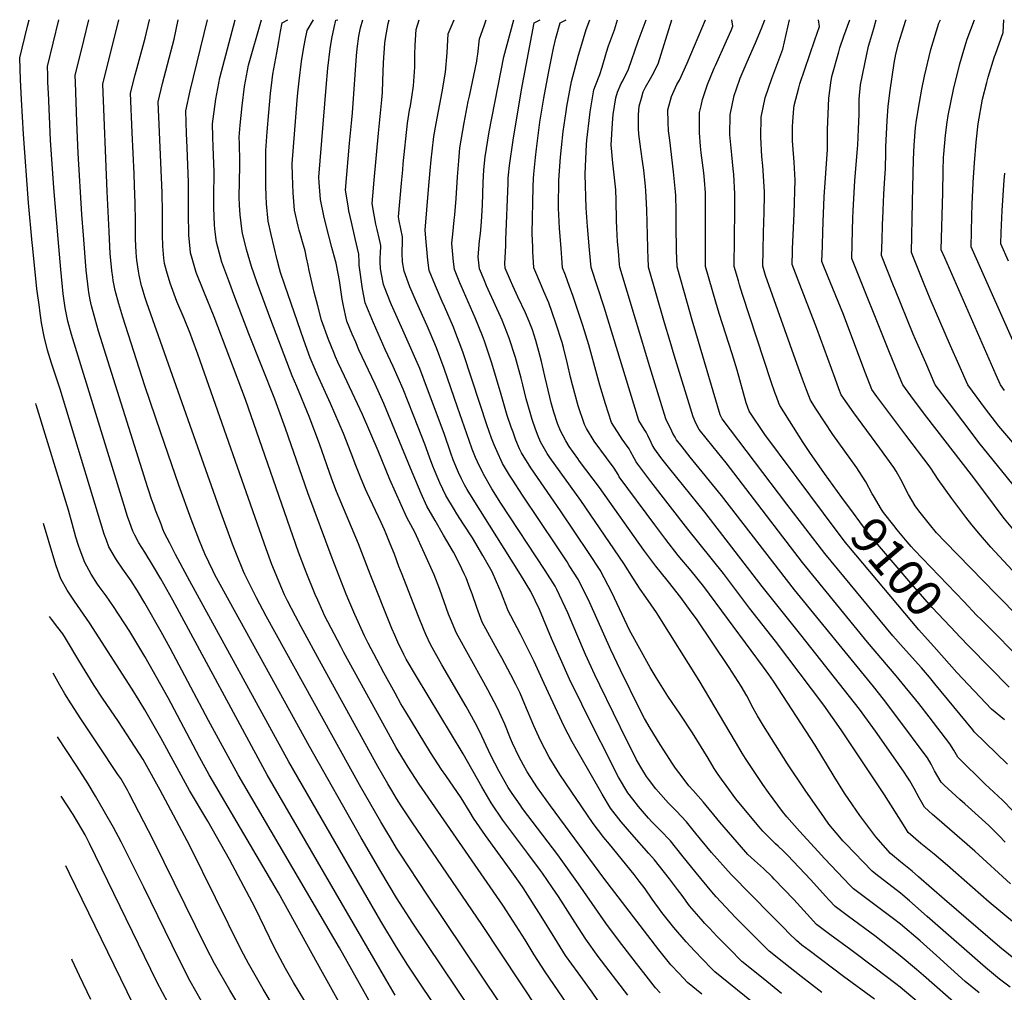
# Model space of a CAD drawing. Units: inches. Extents: x 2620122 to 2625487, y 1506988 to 1512739.
# Drawn here: x 2620300 to 2621083, y 1509227 to 1510000 of the extents above; entities that cross this region are included whole.
import ezdxf
from ezdxf.enums import TextEntityAlignment as Align

# ---------------------------------------------------------------- set-up
doc = ezdxf.new("R2010")
doc.units = ezdxf.units.IN
doc.header["$MEASUREMENT"] = 0
doc.layers.add('tile_2643_36_contour_10ft', color=13, linetype='Continuous')
doc.styles.add('Arial', font='arial.ttf')

msp = doc.modelspace()

# ---------------------------------------------------------------- linework, layer by layer
at = {"layer": 'tile_2643_36_contour_10ft'}
for points, elevation in [([(2620310.39, 1509822.79), (2620307.46, 1509854.55), (2620303.52, 1509908.97), (2620301.93, 1509936.47), (2620301.18, 1509952.27), (2620300.49, 1509969.74), (2620302.34, 1509977.28), (2620306.64, 1509994.74), (2620307.95, 1510000)], 8840), ([(2620331.01, 1509825.78), (2620327.49, 1509866.48), (2620325.01, 1509904.36), (2620323.28, 1509941.83), (2620323.14, 1509945.27), (2620322.94, 1509950.91), (2620322.76, 1509955.89), (2620322.51, 1509962.73), (2620331.67, 1510000)], 8850), ([(2620351.22, 1509828.7), (2620349.91, 1509845.23), (2620347.07, 1509893.88), (2620345.94, 1509918.91), (2620344.75, 1509950.03), (2620344.53, 1509955.71), (2620351.36, 1509983.55), (2620355.41, 1510000)], 8860), ([(2620371.59, 1509831.65), (2620370.08, 1509863.51), (2620366.55, 1509948.69), (2620379.15, 1510000)], 8870), ([(2620392.4, 1509834.58), (2620392.42, 1509839.91), (2620392.37, 1509854.15), (2620391.8, 1509868.19), (2620391.41, 1509877.5), (2620389.95, 1509910.25), (2620388.57, 1509941.68), (2620392.33, 1509956.22), (2620400.12, 1509985.21), (2620403.63, 1509999.82), (2620403.45, 1510000)], 8880), ([(2620413.84, 1509833.55), (2620413.84, 1509833.97), (2620413.94, 1509847.15), (2620413.77, 1509862.32), (2620410.6, 1509934.66), (2620414.08, 1509949.28), (2620423.32, 1509984.48), (2620426.51, 1510000)], 8890), ([(2620434.88, 1509832.54), (2620434.7, 1509842.51), (2620434.53, 1509870.72), (2620433.5, 1509898.58), (2620433.16, 1509909.63), (2620432.62, 1509927.65), (2620435.84, 1509943.41), (2620449.71, 1510000)], 8900), ([(2620455.89, 1509831.53), (2620455.33, 1509836.8), (2620454.76, 1509850.71), (2620454.74, 1509862.76), (2620454.8, 1509864.86), (2620454.96, 1509873.22), (2620455.07, 1509879.12), (2620454.35, 1509899.02), (2620454.09, 1509907), (2620453.8, 1509917.32), (2620454.22, 1509921.33), (2620456.23, 1509936.83), (2620459.5, 1509953.82), (2620471.63, 1510000)], 8910), ([(2620477.45, 1509830.49), (2620477.18, 1509831.59), (2620475.59, 1509845.08), (2620475.17, 1509852.52), (2620475, 1509858.99), (2620475.46, 1509883.87), (2620475.54, 1509887.48), (2620475.07, 1509901.44), (2620474.91, 1509906.75), (2620475.78, 1509916.19), (2620477.33, 1509931.49), (2620479.13, 1509946.9), (2620482.3, 1509963.84), (2620492.66, 1510000)], 8920), ([(2620500.28, 1509829.39), (2620497.8, 1509840.02), (2620496.53, 1509853.64), (2620496.32, 1509859.96), (2620496.15, 1509867.63), (2620496.02, 1509896.17), (2620497.22, 1509911), (2620498.46, 1509926.16), (2620499.87, 1509941.4), (2620501.13, 1509952.1), (2620501.75, 1509956.84), (2620504.71, 1509973.69), (2620506.32, 1509982.78), (2620507.77, 1509990.58), (2620509.15, 1509997.61), (2620513.65, 1510000)], 8930), ([(2620523.87, 1509828.26), (2620522.59, 1509832.71), (2620521.69, 1509835.87), (2620518.77, 1509848.6), (2620517.78, 1509862.34), (2620517.32, 1509876.29), (2620517.13, 1509885.59), (2620520.99, 1509936.07), (2620521.52, 1509941.88), (2620522.51, 1509951.35), (2620524.44, 1509966.82), (2620526.02, 1509976.48), (2620527.32, 1509983.63), (2620528.79, 1509991.33), (2620533.87, 1510000)], 8940), ([(2620546.49, 1509827.17), (2620542.94, 1509840.63), (2620542.07, 1509844.21), (2620539.46, 1509857.06), (2620538.4, 1509870.76), (2620538.24, 1509875.01), (2620544.05, 1509946.2), (2620545.35, 1509961.39), (2620547.14, 1509976.8), (2620548.61, 1509985), (2620550.39, 1509993.77), (2620551.69, 1509999.75), (2620553.2, 1510000)], 8950), ([(2620567.07, 1509826.18), (2620564.02, 1509839.16), (2620562.14, 1509848.15), (2620561.41, 1509852.06), (2620559.35, 1509864.43), (2620562.65, 1509901.77), (2620564.31, 1509920.44), (2620564.85, 1509926.11), (2620568.02, 1509971.36), (2620568.63, 1509976.77), (2620569.96, 1509986.83), (2620571.3, 1509993.48), (2620573.1, 1510000)], 8960), ([(2620586.29, 1509825.25), (2620584.49, 1509833.32), (2620583.57, 1509837.41), (2620581.86, 1509846.22), (2620580.46, 1509853.85), (2620580.99, 1509860.11), (2620582.11, 1509872.52), (2620585.56, 1509909.79), (2620588.35, 1509936.4), (2620588.65, 1509942.12), (2620589.13, 1509951.38), (2620589.45, 1509965.64), (2620590.69, 1509981.32), (2620591.18, 1509984.97), (2620593.33, 1509997.1), (2620594, 1510000)], 8970), ([(2620604.6, 1509824.37), (2620604.6, 1509827.34), (2620602.14, 1509840.3), (2620601.57, 1509843.27), (2620603.84, 1509870.16), (2620604.82, 1509880.64), (2620605.3, 1509885.42), (2620608.66, 1509917.71), (2620609.17, 1509921.13), (2620610.24, 1509928.14), (2620610.91, 1509931.68), (2620612, 1509938.48), (2620613.42, 1509947.33), (2620614.36, 1509962.38), (2620614.54, 1509975.03), (2620614.61, 1509977.12), (2620614.75, 1509979.68), (2620615.54, 1509992.14), (2620618.03, 1510000)], 8980), ([(2620623.51, 1509823.46), (2620622.68, 1509832.69), (2620625.34, 1509864.99), (2620626.68, 1509880.2), (2620627.55, 1509888.75), (2620628.33, 1509895.54), (2620629.7, 1509907.17), (2620631.38, 1509917.55), (2620636.17, 1509942.69), (2620638.83, 1509958.4), (2620640.07, 1509973.54), (2620640.88, 1509988.75), (2620645.62, 1510000)], 8990), ([(2620643.83, 1509822.48), (2620644.58, 1509829.59), (2620645.84, 1509840.59), (2620646.31, 1509844.97), (2620647.28, 1509858.06), (2620648.34, 1509875.1), (2620649.33, 1509887.98), (2620650.34, 1509898.11), (2620653.59, 1509918.18), (2620656.94, 1509934.93), (2620657.82, 1509939.28), (2620663.61, 1509967.07), (2620664.07, 1509969.4), (2620664.48, 1509972.57), (2620665.87, 1509984.78), (2620669.62, 1509995.15), (2620671.19, 1510000)], 9000), ([(2620665.7, 1509821.43), (2620665.95, 1509824.37), (2620666.53, 1509830.22), (2620667.34, 1509839.49), (2620668.11, 1509853.02), (2620668.8, 1509870.53), (2620669.35, 1509880.82), (2620670.31, 1509890.98), (2620673.66, 1509911.01), (2620685.18, 1509970.5), (2620693.02, 1510000)], 9010), ([(2620686.66, 1509820.42), (2620686.84, 1509825.13), (2620688.57, 1509870.04), (2620688.75, 1509873.9), (2620688.98, 1509876.76), (2620689.73, 1509884.04), (2620692.7, 1509904.16), (2620699.32, 1509944.14), (2620709.25, 1509997.63), (2620714.01, 1510000)], 9020), ([(2620708.12, 1509819.39), (2620707.6, 1509830.15), (2620708.44, 1509867.31), (2620708.75, 1509873.73), (2620709.03, 1509877.15), (2620710.36, 1509890.44), (2620711.19, 1509897.48), (2620713.82, 1509918.57), (2620716.89, 1509937.73), (2620720.69, 1509957.53), (2620724.71, 1509977.36), (2620726.39, 1509985.43), (2620729.84, 1509997.58), (2620734.71, 1510000)], 9030), ([(2620730.64, 1509818.3), (2620729.48, 1509834.48), (2620728.69, 1509850.26), (2620728.61, 1509853.56), (2620728.86, 1509870.07), (2620728.95, 1509872.59), (2620730.15, 1509890.71), (2620730.89, 1509898.41), (2620732.32, 1509911.04), (2620734.64, 1509926.97), (2620735.26, 1509931.1), (2620738.96, 1509950.86), (2620744.49, 1509971.78), (2620746.27, 1509977.82), (2620750.74, 1509992.19), (2620753.51, 1510000)], 9040), ([(2620753.29, 1509817.21), (2620751.65, 1509835.74), (2620750.61, 1509850.43), (2620749.77, 1509877.13), (2620749.99, 1509883.54), (2620750.88, 1509900.91), (2620751.17, 1509904.21), (2620753.54, 1509924.44), (2620753.88, 1509926.79), (2620756.75, 1509944.37), (2620758.05, 1509947.61), (2620761.57, 1509956.53), (2620763.29, 1509962.24), (2620766.86, 1509974.14), (2620768.49, 1509979.12), (2620773, 1509991.89), (2620775.6, 1510000)], 9050), ([(2620776.22, 1509816.11), (2620775.59, 1509823.72), (2620775.08, 1509834.46), (2620774.84, 1509840.36), (2620774.47, 1509856.55), (2620774.19, 1509864.93), (2620772.44, 1509881.38), (2620771.75, 1509885.92), (2620770.66, 1509897.83), (2620770.48, 1509900.21), (2620771.57, 1509917.86), (2620772.18, 1509924.65), (2620774.09, 1509938.04), (2620775.57, 1509942.45), (2620778.32, 1509949.19), (2620779.65, 1509951.48), (2620784.33, 1509960.62), (2620791.98, 1509983.06), (2620798.3, 1510000)], 9060), ([(2620799.6, 1509816.76), (2620799.54, 1509818.66), (2620798.71, 1509849.05), (2620798.12, 1509864.09), (2620797.78, 1509867.71), (2620796.46, 1509880.48), (2620795.4, 1509887.64), (2620793.99, 1509897.02), (2620792.55, 1509909.11), (2620792.23, 1509913.47), (2620792.17, 1509924.38), (2620792.81, 1509931.21), (2620794.46, 1509937.55), (2620795.99, 1509942.74), (2620797.77, 1509946.44), (2620801.63, 1509953.37), (2620802.94, 1509955.66), (2620807.92, 1509964.85), (2620818.7, 1510000)], 9070), ([(2620822.44, 1509820.31), (2620822.19, 1509832.76), (2620822.01, 1509848.03), (2620821.79, 1509860.4), (2620821.73, 1509863.27), (2620820.04, 1509879.13), (2620817.16, 1509904.34), (2620816.05, 1509911.79), (2620815.78, 1509918.57), (2620815.48, 1509928.25), (2620818.36, 1509938.87), (2620822.77, 1509948.43), (2620824.68, 1509952.06), (2620830.84, 1509965.56), (2620845.55, 1509999.96), (2620845.57, 1510000)], 9080), ([(2620845.44, 1509823.87), (2620845.51, 1509847.81), (2620845.34, 1509862.44), (2620844.6, 1509872.57), (2620844.06, 1509878.29), (2620843.09, 1509886.15), (2620841.94, 1509894.17), (2620841.43, 1509899.57), (2620840.61, 1509910.02), (2620840.68, 1509926.28), (2620841.92, 1509931.58), (2620843.1, 1509936.47), (2620847.15, 1509948.43), (2620852.35, 1509961.36), (2620853.29, 1509963.62), (2620862.06, 1509983.33), (2620865.85, 1509991.54), (2620867.21, 1509994.85), (2620866.3, 1510000)], 9090), ([(2620868.48, 1509827.45), (2620868.7, 1509847.58), (2620868.73, 1509861.63), (2620867.83, 1509876.87), (2620867.48, 1509881.37), (2620866.37, 1509892.62), (2620864.84, 1509908.57), (2620865, 1509924.38), (2620868.28, 1509939.89), (2620870.1, 1509945.18), (2620873.08, 1509953.57), (2620878.6, 1509966.57), (2620885.17, 1509981.59), (2620889.86, 1509993.07), (2620892.51, 1510000)], 9100), ([(2620891.65, 1509831.04), (2620892.14, 1509846.76), (2620892.36, 1509860.8), (2620892.28, 1509863.07), (2620891.62, 1509876.04), (2620890.88, 1509883.77), (2620890.18, 1509891.31), (2620889.35, 1509906.65), (2620889.59, 1509922.46), (2620892.82, 1509937.97), (2620898.02, 1509953.33), (2620907.02, 1509976.51), (2620912.3, 1510000)], 9110), ([(2620915.31, 1509834.71), (2620915.78, 1509845.94), (2620916.66, 1509872.55), (2620916.02, 1509886.71), (2620914.89, 1509900.4), (2620914.65, 1509903.81), (2620914.62, 1509914.9), (2620914.73, 1509919.1), (2620915.54, 1509929.43), (2620915.98, 1509931.83), (2620919.55, 1509945.92), (2620920.42, 1509948.93), (2620932.23, 1509983.98), (2620936.15, 1509994.68), (2620935.18, 1510000)], 9120), ([(2620938.85, 1509838.36), (2620938.88, 1509839.49), (2620939.77, 1509859.14), (2620942.31, 1509896.88), (2620942.49, 1509912.63), (2620942.93, 1509925.13), (2620943.42, 1509937.62), (2620944.97, 1509949.86), (2620945.87, 1509954.79), (2620951.34, 1509974.55), (2620952.28, 1509977.63), (2620955.34, 1509986.79), (2620960.21, 1510000)], 9130), ([(2620962.62, 1509842.04), (2620962.83, 1509848.49), (2620964.12, 1509871.89), (2620966.34, 1509897.78), (2620966.53, 1509900.25), (2620967.08, 1509912.9), (2620967.47, 1509924.82), (2620967.67, 1509936.88), (2620968.71, 1509948.29), (2620971.92, 1509964.82), (2620974.91, 1509979.06), (2620975.92, 1509982.44), (2620979.22, 1509992.94), (2620981.03, 1510000)], 9140), ([(2620986.53, 1509847.94), (2620986.55, 1509848.75), (2620987.02, 1509861.33), (2620987.88, 1509874.26), (2620988.47, 1509881.43), (2620988.76, 1509894.57), (2620988.8, 1509899.11), (2620989.68, 1509919.76), (2620990.47, 1509931.36), (2620992.15, 1509943.76), (2620995.48, 1509965.51), (2620996.81, 1509972.52), (2620999.01, 1509981.8), (2621001.61, 1509990.36), (2621004.58, 1509999.62), (2621004.85, 1510000)], 9150), ([(2621010.04, 1509855.27), (2621010.84, 1509889.03), (2621011.13, 1509900.31), (2621012.43, 1509914.28), (2621013.22, 1509920.16), (2621015.48, 1509934.12), (2621017.37, 1509944.78), (2621019.41, 1509955.26), (2621024.53, 1509976.29), (2621030.92, 1509997.21), (2621032.07, 1510000)], 9160), ([(2621033.92, 1509862.71), (2621034.35, 1509879.98), (2621034.64, 1509890.4), (2621034.77, 1509893.1), (2621036.19, 1509908.38), (2621037.59, 1509918.71), (2621038.32, 1509923.94), (2621042.41, 1509944.62), (2621047.43, 1509965.04), (2621050.74, 1509975.69), (2621053.47, 1509984.46), (2621059.22, 1510000)], 9170), ([(2621058.11, 1509870.24), (2621058.12, 1509870.56), (2621059.17, 1509886.2), (2621060.5, 1509902.71), (2621062.16, 1509917.29), (2621065.49, 1509936.73), (2621068.9, 1509950), (2621070.06, 1509954.46), (2621075.11, 1509970.68), (2621075.79, 1509972.73), (2621081.88, 1509989.79), (2621082.53, 1510000)], 9180), ([(2621086.29, 1509808.08), (2621080.19, 1509821.98), (2621080.49, 1509830.93), (2621081.17, 1509848.32), (2621082.77, 1509872.44), (2621083.23, 1509878.07)], 9190), ([(2621096, 1509730.85), (2621056.49, 1509819.62), (2621057.04, 1509843.99), (2621057.29, 1509853.32), (2621058.11, 1509870.24)], 9180), ([(2621083.08, 1509705.37), (2621079.82, 1509709.77), (2621076.36, 1509717.56), (2621035.51, 1509810.69), (2621032.79, 1509817.26), (2621033.92, 1509862.71)], 9170), ([(2621178.39, 1509567.51), (2621171.88, 1509572.82), (2621159.58, 1509584.82), (2621146.34, 1509598.65), (2621132.38, 1509614.22), (2621078.52, 1509677.14), (2621073.13, 1509683.85), (2621067.85, 1509690.92), (2621053.93, 1509709.83), (2621046.71, 1509726.03), (2621040.15, 1509740.86), (2621023.86, 1509778.27), (2621019.15, 1509789.9), (2621009.09, 1509814.9), (2621010.04, 1509855.27)], 9160), ([(2621132.12, 1509550.46), (2621129.28, 1509553.38), (2621116.21, 1509566.86), (2621104.05, 1509579.59), (2621097.95, 1509586.24), (2621092.42, 1509592.29), (2621083.16, 1509603.51), (2621080.5, 1509606.74), (2621069.77, 1509621.05), (2621056.94, 1509638.39), (2621021.25, 1509684.26), (2621010.66, 1509698.33), (2621002.15, 1509709.94), (2621000.62, 1509713.54), (2620991.66, 1509735.61), (2620961.69, 1509810.17), (2620962.32, 1509832.75), (2620962.62, 1509842.04)], 9140), ([(2621145.54, 1509568.37), (2621144.05, 1509569.88), (2621132.08, 1509582.27), (2621120.3, 1509594.84), (2621108.74, 1509607.62), (2621096.82, 1509622.06), (2621062.73, 1509664.16), (2621060.57, 1509666.94), (2621039.35, 1509694.94), (2621028.04, 1509709.88), (2621020.42, 1509727.3), (2621012.27, 1509745.99), (2621010.58, 1509750.06), (2620995.81, 1509786.16), (2620994.88, 1509788.51), (2620985.39, 1509812.53), (2620985.78, 1509824.73), (2620986.16, 1509836.93), (2620986.53, 1509847.94)], 9150), ([(2620710.93, 1509175.71), (2620624.58, 1509304.44), (2620602.61, 1509337.84), (2620600.01, 1509341.79), (2620595.02, 1509350.04), (2620592.19, 1509354.72), (2620587.51, 1509362.58), (2620570.52, 1509392.06), (2620496.37, 1509525.95), (2620488.77, 1509540.69), (2620479.26, 1509559.29), (2620478.32, 1509561.54), (2620472.68, 1509575.36), (2620469.53, 1509583.22), (2620459.19, 1509611.6), (2620401.59, 1509775.04), (2620400.01, 1509779.82), (2620397.98, 1509786.23), (2620397.33, 1509788.65), (2620395.31, 1509797.01), (2620394.8, 1509800.16), (2620393.55, 1509809.02), (2620393.22, 1509811.7), (2620393.03, 1509815.18), (2620392.49, 1509825.68), (2620392.39, 1509832.47), (2620392.4, 1509834.58)], 8880), ([(2620728.64, 1509189.16), (2620667.77, 1509280.97), (2620612.56, 1509361.94), (2620603.73, 1509375.47), (2620600.01, 1509381.2), (2620596.2, 1509387.54), (2620592.96, 1509392.98), (2620585.06, 1509406.6), (2620540.28, 1509487.9), (2620524.05, 1509517.69), (2620519.68, 1509525.99), (2620513.29, 1509538.37), (2620511, 1509542.98), (2620507.94, 1509549.91), (2620501.53, 1509565.27), (2620500.76, 1509567.17), (2620496.32, 1509579.53), (2620441.96, 1509734.19), (2620437.51, 1509746.46), (2620436.17, 1509750.04), (2620431.09, 1509762.54), (2620425.42, 1509776.19), (2620419.93, 1509790.57), (2620417.12, 1509800.51), (2620415.54, 1509806.39), (2620415.05, 1509810.53), (2620414.15, 1509819.96), (2620413.91, 1509829.14), (2620413.84, 1509833.55)], 8890), ([(2621114.53, 1509504.82), (2621076.28, 1509543.49), (2621035.78, 1509585.24), (2621028.87, 1509592.4), (2621023.32, 1509599.05), (2621014.83, 1509609.84), (2621012.03, 1509613.8), (2621006.74, 1509622.65), (2621005.25, 1509625.65), (2621002.06, 1509632.2), (2620996.9, 1509641.2), (2620995.1, 1509644.12), (2620984.01, 1509659.52), (2620963.44, 1509687.74), (2620953.24, 1509701.87), (2620951.49, 1509706.63), (2620948.45, 1509714.94), (2620933.91, 1509754.76), (2620919.07, 1509792.92), (2620916.85, 1509798.64), (2620914.29, 1509805.45), (2620914.54, 1509815.89), (2620914.61, 1509817.9), (2620915.31, 1509834.71)], 9120), ([(2621089.18, 1509562.72), (2621072.08, 1509580.97), (2621064.03, 1509590.32), (2621056.97, 1509598.68), (2621052.34, 1509604.61), (2621041.27, 1509619.61), (2621030.31, 1509634.73), (2621027.4, 1509639.25), (2621024.03, 1509644.44), (2621004.55, 1509669.85), (2620981.6, 1509700.71), (2620977.61, 1509706.14), (2620972.68, 1509719.19), (2620954.56, 1509767.19), (2620943.01, 1509795.31), (2620937.99, 1509807.81), (2620938.3, 1509820), (2620938.63, 1509832.19), (2620938.85, 1509838.36)], 9130), ([(2620598.89, 1509225.04), (2620591.45, 1509237.54), (2620497.06, 1509400.04), (2620422.15, 1509538.66), (2620412.65, 1509555.83), (2620406.79, 1509565.64), (2620400.01, 1509576.83), (2620395.22, 1509584.38), (2620391.89, 1509590.55), (2620390.33, 1509593.65), (2620387.93, 1509600.26), (2620386.21, 1509605.3), (2620383.38, 1509614.13), (2620341.62, 1509749.83), (2620338.72, 1509760.51), (2620336.67, 1509771.15), (2620335.14, 1509782.12), (2620333.1, 1509801.57), (2620331.01, 1509825.78)], 8850), ([(2620637.74, 1509205.55), (2620608.91, 1509248.86), (2620600.01, 1509263.04), (2620587.51, 1509283.71), (2620514.38, 1509410.46), (2620435.72, 1509553.89), (2620424.4, 1509575), (2620419.67, 1509584.04), (2620415.63, 1509592.01), (2620414.35, 1509595.23), (2620412.82, 1509599.11), (2620408.46, 1509610.34), (2620407, 1509614.16), (2620405.35, 1509619.05), (2620403.1, 1509625.76), (2620402.4, 1509627.95), (2620363.2, 1509752.61), (2620360.43, 1509761.99), (2620357.55, 1509772.65), (2620356.61, 1509777.36), (2620355.5, 1509783.29), (2620355.23, 1509785.28), (2620353.42, 1509801.11), (2620351.22, 1509828.7)], 8860), ([(2620693.75, 1509161.78), (2620612.99, 1509282.12), (2620600.01, 1509302.34), (2620587.51, 1509323.25), (2620571.87, 1509350.04), (2620530.88, 1509422.43), (2620455.63, 1509558.94), (2620453.94, 1509562.24), (2620447.57, 1509575.59), (2620443.38, 1509586.05), (2620436.63, 1509603.18), (2620426.95, 1509630.11), (2620412.69, 1509671.83), (2620400.01, 1509709.19), (2620382.49, 1509763.74), (2620379.21, 1509774.12), (2620376.28, 1509784.73), (2620374.87, 1509792.72), (2620374.4, 1509795.48), (2620373.75, 1509800.64), (2620372.57, 1509811.67), (2620372.43, 1509813.9), (2620371.59, 1509831.65)], 8870), ([(2620755.36, 1509188.88), (2620718.02, 1509243.43), (2620709.33, 1509257.06), (2620702.25, 1509268.91), (2620692.72, 1509283.74), (2620684.28, 1509296.52), (2620617.94, 1509392.55), (2620609.21, 1509406.11), (2620601.17, 1509419.17), (2620599.67, 1509421.75), (2620591.84, 1509435.63), (2620558.09, 1509497.33), (2620555.62, 1509502.04), (2620542.77, 1509526.64), (2620541.31, 1509529.85), (2620537.3, 1509538.68), (2620535.23, 1509543.37), (2620528.12, 1509560.9), (2620522.02, 1509576.88), (2620479.94, 1509698.23), (2620454.94, 1509763.93), (2620446.8, 1509783.95), (2620440.77, 1509799.09), (2620437.5, 1509810.22), (2620436.16, 1509814.82), (2620435.86, 1509818.13), (2620434.96, 1509828.47), (2620434.88, 1509832.54)], 8900), ([(2620778.03, 1509194.22), (2620755.34, 1509227.43), (2620744.14, 1509242.78), (2620734.29, 1509256.51), (2620725.59, 1509270.13), (2620714.89, 1509287.78), (2620700.45, 1509310.29), (2620698.15, 1509313.67), (2620690.18, 1509324.82), (2620670.65, 1509351.84), (2620661.2, 1509365.62), (2620658.41, 1509370.16), (2620651.32, 1509381.63), (2620639.06, 1509399.45), (2620635.7, 1509404.27), (2620627.01, 1509417.86), (2620607.28, 1509450.06), (2620603.44, 1509456.38), (2620598.75, 1509464.91), (2620589.94, 1509480.96), (2620584.15, 1509491.77), (2620577.37, 1509504.72), (2620574.46, 1509510.35), (2620566.72, 1509527.47), (2620561.93, 1509538.47), (2620559.82, 1509543.58), (2620548.79, 1509572.16), (2620529.32, 1509624.01), (2620511.65, 1509675.29), (2620503.31, 1509698.39), (2620482.57, 1509750.33), (2620471.47, 1509779.66), (2620466.7, 1509792.56), (2620461.24, 1509807.46), (2620456.76, 1509823.24), (2620455.89, 1509831.53)], 8910), ([(2620783.67, 1509224.89), (2620760.28, 1509255.76), (2620750.32, 1509269.4), (2620741.48, 1509282.9), (2620728.58, 1509303.41), (2620723.83, 1509310.32), (2620715.93, 1509321.84), (2620714.33, 1509324.07), (2620704.38, 1509337.41), (2620687.68, 1509359.62), (2620684.45, 1509364.07), (2620675.02, 1509377.88), (2620667.58, 1509390.41), (2620652.84, 1509416.71), (2620615.68, 1509478.22), (2620607.65, 1509491.92), (2620606.18, 1509494.46), (2620605.67, 1509495.49), (2620600.97, 1509505.28), (2620598.48, 1509510.85), (2620596.25, 1509516.33), (2620579.07, 1509559.39), (2620569.76, 1509583.57), (2620552.21, 1509625.09), (2620548.47, 1509634.8), (2620538.6, 1509662.96), (2620530.49, 1509684.8), (2620520.72, 1509708.44), (2620517.01, 1509717.04), (2620499.94, 1509761.4), (2620489.08, 1509790.89), (2620484.63, 1509803.99), (2620480.65, 1509817.39), (2620477.45, 1509830.49)], 8920), ([(2620809.52, 1509226.73), (2620805.74, 1509230.83), (2620796.33, 1509242.76), (2620790.53, 1509250.17), (2620776.29, 1509268.63), (2620766.24, 1509282.19), (2620744.63, 1509313.4), (2620728.21, 1509336.37), (2620700.13, 1509373.35), (2620698.07, 1509376.15), (2620691.86, 1509385.21), (2620688.68, 1509389.99), (2620681.42, 1509402.69), (2620674.68, 1509415.84), (2620666.02, 1509434.17), (2620662.48, 1509441.28), (2620655.14, 1509454.35), (2620635.96, 1509487.51), (2620626.82, 1509503.45), (2620623.4, 1509510.98), (2620621.76, 1509514.78), (2620616.92, 1509527.14), (2620604.37, 1509559.25), (2620601.87, 1509565.65), (2620598.24, 1509575.24), (2620594.9, 1509583.64), (2620591.8, 1509591.41), (2620590.31, 1509594.76), (2620587.77, 1509600.41), (2620576.61, 1509624.07), (2620575.37, 1509626.9), (2620571.74, 1509635.29), (2620567.58, 1509645.89), (2620563.96, 1509655.47), (2620557.76, 1509671.17), (2620547.49, 1509695.05), (2620536.96, 1509718.24), (2620531.37, 1509731.4), (2620526.18, 1509745.35), (2620511.24, 1509789.07), (2620507.83, 1509799.17), (2620506.99, 1509802.03), (2620505.01, 1509809.16), (2620500.28, 1509829.39)], 8930), ([(2620842.6, 1509225.65), (2620831.15, 1509235.04), (2620824.5, 1509242.05), (2620817.95, 1509249.16), (2620808.42, 1509260.9), (2620764.72, 1509317.83), (2620722.19, 1509375.37), (2620711.84, 1509389.63), (2620703.64, 1509402.43), (2620700.79, 1509407.57), (2620697.02, 1509414.57), (2620692.09, 1509425.18), (2620690.48, 1509428.96), (2620685.92, 1509440.25), (2620680.27, 1509453.02), (2620672.53, 1509467.47), (2620669.34, 1509473.29), (2620647.46, 1509512.44), (2620642.76, 1509523.93), (2620641.35, 1509527.55), (2620634.3, 1509547.31), (2620629.73, 1509558.85), (2620622.19, 1509575.88), (2620614.39, 1509592.71), (2620608.02, 1509604.55), (2620603.58, 1509614.55), (2620594.67, 1509634.75), (2620585.33, 1509657.38), (2620572.79, 1509686.43), (2620558.54, 1509716.8), (2620553.35, 1509727.95), (2620551.46, 1509732.02), (2620550.01, 1509735.54), (2620545.82, 1509745.85), (2620540.38, 1509761.26), (2620537.3, 1509772.68), (2620534.56, 1509783.63), (2620530.53, 1509800.65), (2620529.72, 1509804.86), (2620528.5, 1509810.83), (2620527.32, 1509816.43), (2620525.26, 1509823.42), (2620523.87, 1509828.26)], 8940), ([(2620887.65, 1509215.39), (2620852.77, 1509243.35), (2620849.9, 1509246.27), (2620836.57, 1509260.15), (2620830, 1509267.23), (2620820.36, 1509278.82), (2620810.86, 1509290.62), (2620808.76, 1509293.34), (2620805.2, 1509298.31), (2620803.03, 1509301.34), (2620797.39, 1509309.34), (2620792.78, 1509315.58), (2620788.64, 1509320.78), (2620769.17, 1509344.93), (2620764.66, 1509350.34), (2620756.25, 1509361.24), (2620729.82, 1509400.39), (2620721.28, 1509414.08), (2620714.45, 1509427.2), (2620709.11, 1509439.06), (2620702.01, 1509455.79), (2620698.09, 1509464.78), (2620694.64, 1509471.72), (2620690.67, 1509479.44), (2620683.6, 1509492.84), (2620681.57, 1509496.56), (2620668.09, 1509521.43), (2620663.75, 1509533.07), (2620660.11, 1509543.7), (2620658.53, 1509547.89), (2620655.22, 1509556.42), (2620653.78, 1509559.79), (2620649.95, 1509567.66), (2620645.32, 1509576.95), (2620637.34, 1509590.35), (2620630.66, 1509601.95), (2620623.99, 1509613.56), (2620619.49, 1509623.52), (2620610.94, 1509643.7), (2620589.89, 1509694.98), (2620583, 1509710.28), (2620570.06, 1509737.64), (2620567.46, 1509743.67), (2620564.73, 1509750.24), (2620560.55, 1509760.58), (2620559.91, 1509762.96), (2620557.94, 1509771.26), (2620556.74, 1509778), (2620554.53, 1509792.88), (2620553.59, 1509798.33), (2620551.84, 1509806.45), (2620551.38, 1509808.41), (2620548.63, 1509819.06), (2620546.49, 1509827.17)], 8950), ([(2620905.94, 1509226.26), (2620891.26, 1509238.07), (2620874.4, 1509251.67), (2620864.45, 1509261.73), (2620854.55, 1509271.81), (2620848.52, 1509278.09), (2620844.92, 1509281.99), (2620841.98, 1509285.22), (2620832.82, 1509296.04), (2620826.78, 1509304), (2620823.07, 1509308.94), (2620816.84, 1509317.43), (2620812.88, 1509322.49), (2620804.93, 1509332.4), (2620800.3, 1509337.49), (2620786.86, 1509352.95), (2620778.53, 1509362.64), (2620770.05, 1509373.48), (2620763.42, 1509384.55), (2620760.96, 1509388.76), (2620739.47, 1509426.09), (2620733.16, 1509438.43), (2620717.17, 1509472.56), (2620709.27, 1509490.11), (2620703.01, 1509502.81), (2620698.5, 1509511.75), (2620690.88, 1509526.3), (2620688.73, 1509530.42), (2620687.11, 1509534.44), (2620684.12, 1509541.94), (2620683.03, 1509544.89), (2620679.46, 1509553.45), (2620675.96, 1509561.34), (2620668.47, 1509574.38), (2620660.23, 1509588.34), (2620653.1, 1509599.23), (2620647.88, 1509607.33), (2620645.86, 1509610.51), (2620639.1, 1509622.07), (2620634.37, 1509632.13), (2620630.14, 1509642.02), (2620628.84, 1509645.31), (2620626.24, 1509652.32), (2620622.5, 1509662.71), (2620617.19, 1509676.32), (2620605.22, 1509706.49), (2620597.21, 1509724.54), (2620590.92, 1509737.93), (2620581.64, 1509759.13), (2620575.07, 1509775.1), (2620572.84, 1509786.16), (2620570.3, 1509804.85), (2620570.27, 1509807.4), (2620570.02, 1509813.67), (2620567.07, 1509826.18)], 8960), ([(2620953.9, 1509620.35), (2620940.03, 1509639.34), (2620928.23, 1509656.23), (2620923.03, 1509664.15), (2620904.51, 1509693.33), (2620903.73, 1509695.38), (2620902.06, 1509699.86), (2620900.63, 1509703.75), (2620897.67, 1509712.25), (2620874.72, 1509781.56), (2620872.47, 1509789.39), (2620871.61, 1509792.43), (2620868.31, 1509804.01), (2620868.32, 1509811.41), (2620868.38, 1509818.62), (2620868.48, 1509827.45)], 9100), ([(2620978.91, 1509621.58), (2620977.87, 1509623.31), (2620972.8, 1509632.84), (2620969.94, 1509637.25), (2620965.68, 1509643.8), (2620946.74, 1509670.52), (2620933.46, 1509690.45), (2620928.88, 1509697.6), (2620925.7, 1509705.92), (2620922.53, 1509714.27), (2620918.24, 1509726.02), (2620893.21, 1509796.66), (2620891.07, 1509804.18), (2620891.2, 1509816.61), (2620891.65, 1509831.04)], 9110), ([(2620586.33, 1509205.84), (2620554.62, 1509262.54), (2620474.05, 1509400.04), (2620450.51, 1509443.18), (2620420.04, 1509500.53), (2620412.87, 1509513.61), (2620400.01, 1509536.33), (2620394.06, 1509546.11), (2620388.95, 1509554.14), (2620382.44, 1509563.45), (2620377.33, 1509570.95), (2620375.76, 1509573.45), (2620371.31, 1509581.1), (2620369.35, 1509586.48), (2620367.65, 1509591.23), (2620332.6, 1509706.31), (2620328.82, 1509717.44), (2620325.67, 1509726.99), (2620322.56, 1509737.54), (2620319.85, 1509748.33), (2620317.9, 1509759.04), (2620316.44, 1509769.03), (2620316.1, 1509771.47), (2620314.22, 1509786.22), (2620310.56, 1509820.98), (2620310.39, 1509822.79)], 8840), ([(2620937.98, 1509227.02), (2620921.33, 1509239.76), (2620907.65, 1509250.66), (2620896.02, 1509259.98), (2620875.9, 1509280.01), (2620869.36, 1509286.66), (2620853.92, 1509303.15), (2620850.47, 1509307.06), (2620837.9, 1509322.03), (2620826.7, 1509336.19), (2620817.59, 1509347.52), (2620809.43, 1509356.15), (2620802.91, 1509362.75), (2620800.17, 1509365.61), (2620792.22, 1509374.78), (2620787.6, 1509380.72), (2620783.81, 1509385.67), (2620776.33, 1509398.17), (2620748.52, 1509453.33), (2620747.16, 1509456.03), (2620737.46, 1509476.06), (2620723.14, 1509508.37), (2620713.5, 1509531.27), (2620706.52, 1509545.77), (2620698.52, 1509559.06), (2620660.81, 1509618.94), (2620656.1, 1509626.76), (2620653.92, 1509630.42), (2620651.55, 1509635.2), (2620649.13, 1509640.22), (2620648.33, 1509642.11), (2620644.95, 1509650.37), (2620643.1, 1509655.47), (2620637.65, 1509671.25), (2620624.65, 1509706.46), (2620618.39, 1509722.79), (2620606.11, 1509750.81), (2620595.92, 1509773.41), (2620595.12, 1509775.32), (2620590.4, 1509787.58), (2620589.66, 1509789.69), (2620588.18, 1509796.6), (2620587.16, 1509802.12), (2620586.87, 1509807.59), (2620586.91, 1509811.41), (2620587.16, 1509814.08), (2620587.35, 1509820.52), (2620586.29, 1509825.25)], 8970), ([(2620979.63, 1509221.86), (2620955.21, 1509239.65), (2620927.73, 1509260.45), (2620922.04, 1509264.79), (2620917.65, 1509268.29), (2620911.95, 1509274.04), (2620907.68, 1509278.34), (2620897.74, 1509288.41), (2620865.73, 1509320.86), (2620850.34, 1509338.17), (2620837.77, 1509353.26), (2620830.31, 1509362.7), (2620822.15, 1509371.34), (2620815.99, 1509377.43), (2620813.81, 1509379.76), (2620806.02, 1509388.83), (2620800.03, 1509396.54), (2620798.46, 1509398.66), (2620795.65, 1509403.37), (2620790.65, 1509412.01), (2620787.12, 1509418.98), (2620783.27, 1509426.75), (2620761.39, 1509471.34), (2620757.47, 1509479.52), (2620749.99, 1509495.67), (2620743.16, 1509511.83), (2620738.3, 1509523.6), (2620736.05, 1509528.77), (2620727.42, 1509547.39), (2620725.97, 1509549.78), (2620718.02, 1509562.44), (2620682.93, 1509615.88), (2620675.73, 1509627.27), (2620668.94, 1509638.89), (2620668.73, 1509639.33), (2620664.2, 1509648.71), (2620662.71, 1509652.25), (2620660.05, 1509658.87), (2620657.67, 1509665.58), (2620648.34, 1509692.11), (2620637.81, 1509722.74), (2620631.64, 1509739.19), (2620626.63, 1509751.09), (2620624.25, 1509756.66), (2620615.68, 1509775.6), (2620610.55, 1509787.63), (2620606.08, 1509800.22), (2620604.61, 1509807.53), (2620604.35, 1509814.5), (2620604.52, 1509817.81), (2620604.61, 1509820.98), (2620604.6, 1509824.37)], 8980), ([(2621018.55, 1509215.78), (2621000.12, 1509231.38), (2620996.79, 1509233.91), (2620980.3, 1509246.36), (2620960.93, 1509260.93), (2620944.36, 1509273.24), (2620933.77, 1509281.17), (2620926.19, 1509289.35), (2620915.61, 1509300.85), (2620900.13, 1509317.09), (2620898.31, 1509318.92), (2620891.42, 1509325.53), (2620884.37, 1509331.89), (2620879.21, 1509336.82), (2620877.51, 1509338.54), (2620856.73, 1509362.5), (2620843.66, 1509378.64), (2620835.74, 1509387.55), (2620832.28, 1509391.23), (2620828.36, 1509396.33), (2620824.21, 1509401.81), (2620821.64, 1509405.3), (2620819.49, 1509408.38), (2620809.42, 1509424.02), (2620801.49, 1509437.18), (2620797.01, 1509444.87), (2620793.4, 1509451.3), (2620777.97, 1509483.06), (2620770.1, 1509499.4), (2620753.54, 1509536.54), (2620744.61, 1509555.02), (2620737.24, 1509566.43), (2620735.49, 1509569.13), (2620727.02, 1509581.91), (2620699.91, 1509622.32), (2620691.88, 1509634.85), (2620689.77, 1509638.22), (2620684.1, 1509647.43), (2620679.52, 1509657.35), (2620677.52, 1509662.32), (2620675.5, 1509667.58), (2620671.81, 1509678), (2620666.3, 1509694.33), (2620652.84, 1509735.26), (2620651.06, 1509740.31), (2620647.18, 1509750.79), (2620645.08, 1509755.82), (2620638.07, 1509772.14), (2620636.25, 1509776.14), (2620630.77, 1509788.47), (2620625.92, 1509800.83), (2620624.79, 1509809.05), (2620623.51, 1509823.46)], 8990), ([(2621046.99, 1509215.79), (2621018.63, 1509240.63), (2621013.12, 1509245.31), (2621000.2, 1509256.25), (2620979.87, 1509271.99), (2620959.06, 1509287.38), (2620948.43, 1509295.26), (2620943.74, 1509300.4), (2620940.91, 1509303.5), (2620929.19, 1509316.45), (2620910.51, 1509336.14), (2620907.39, 1509339.29), (2620903.24, 1509343.27), (2620901.07, 1509345.22), (2620890.98, 1509355.23), (2620889.65, 1509356.76), (2620887.79, 1509359.01), (2620869.66, 1509381.03), (2620861.97, 1509391.44), (2620858.2, 1509396.57), (2620855.41, 1509400.39), (2620852.45, 1509405.1), (2620847.46, 1509413.12), (2620834.99, 1509433.4), (2620825.38, 1509448.09), (2620815.55, 1509462.56), (2620806.16, 1509477.44), (2620801.5, 1509485.4), (2620785.17, 1509515.07), (2620771.16, 1509544.37), (2620761.79, 1509562.66), (2620753.02, 1509575.79), (2620730.11, 1509609.69), (2620722.43, 1509620.84), (2620706.65, 1509643.82), (2620699.14, 1509655.9), (2620697.76, 1509659), (2620694.86, 1509665.99), (2620692.48, 1509672.37), (2620691.08, 1509676.36), (2620687.91, 1509685.62), (2620683.01, 1509702.11), (2620675.61, 1509727.07), (2620673.6, 1509733.44), (2620669.87, 1509744.51), (2620668.32, 1509748.94), (2620662.32, 1509763.18), (2620651.27, 1509788.49), (2620650.27, 1509790.88), (2620645.93, 1509801.43), (2620645.25, 1509807.52), (2620644.94, 1509810.54), (2620643.79, 1509822.11), (2620643.83, 1509822.48)], 9000), ([(2621062.78, 1509226.67), (2621051.88, 1509235.8), (2621040.44, 1509246.03), (2621029.12, 1509256.34), (2621018.72, 1509265.73), (2621015.9, 1509268.11), (2621000.28, 1509281.22), (2620994.79, 1509285.53), (2620990.55, 1509288.79), (2620973.67, 1509301.42), (2620963.09, 1509309.36), (2620960.38, 1509312.16), (2620939.97, 1509333.53), (2620934.88, 1509339.06), (2620920.21, 1509355.14), (2620910.16, 1509366.73), (2620906.62, 1509370.94), (2620895.58, 1509386.03), (2620891.11, 1509392.24), (2620877.28, 1509413.08), (2620874.57, 1509417.27), (2620869.18, 1509426.26), (2620840.36, 1509474.83), (2620807.95, 1509526.85), (2620806.56, 1509528.98), (2620797.92, 1509541.12), (2620793.47, 1509547.63), (2620788.27, 1509555.77), (2620780.65, 1509567.95), (2620746.32, 1509617.9), (2620721.64, 1509652.27), (2620719.75, 1509655.31), (2620714.36, 1509664.48), (2620712.44, 1509669.09), (2620710.32, 1509674.71), (2620707.61, 1509682.38), (2620705.99, 1509687.94), (2620702.92, 1509698.85), (2620700.32, 1509709.8), (2620698.9, 1509715.2), (2620694.58, 1509731.54), (2620689.55, 1509747.07), (2620683.74, 1509761.31), (2620671.49, 1509788.51), (2620669.55, 1509793.19), (2620665.94, 1509802.04), (2620664.9, 1509811.54), (2620665.66, 1509820.91), (2620665.7, 1509821.43)], 9010), ([(2621087.45, 1509231.27), (2621079.15, 1509237.7), (2621072.64, 1509242.83), (2621067.89, 1509246.84), (2621021.51, 1509287.33), (2621007.57, 1509299.79), (2621000.36, 1509305.9), (2620980.9, 1509321.05), (2620977.75, 1509323.45), (2620956.84, 1509345.15), (2620954.61, 1509347.6), (2620952.2, 1509350.43), (2620943.44, 1509360.88), (2620939.95, 1509365.74), (2620924.59, 1509387.88), (2620910.7, 1509408.86), (2620891.65, 1509438.86), (2620886.73, 1509446.99), (2620882.38, 1509454.76), (2620879.79, 1509459.89), (2620878.27, 1509462.77), (2620873.81, 1509470.43), (2620864.25, 1509485.16), (2620838.17, 1509523.92), (2620834.16, 1509529.52), (2620825.79, 1509540.93), (2620815.95, 1509553.45), (2620809.43, 1509561.43), (2620805.97, 1509565.9), (2620796.55, 1509578.62), (2620761.24, 1509628.24), (2620745.29, 1509649.28), (2620743.87, 1509651.22), (2620737.08, 1509660.97), (2620734.46, 1509665.4), (2620730.13, 1509673.37), (2620727.92, 1509679.05), (2620725.01, 1509688.15), (2620722.86, 1509695.57), (2620719.37, 1509710.06), (2620717.82, 1509716.73), (2620715.25, 1509728.47), (2620713.9, 1509733.58), (2620710.65, 1509745.22), (2620707.86, 1509753.5), (2620705.28, 1509760.1), (2620702.38, 1509767.06), (2620696.45, 1509779.85), (2620692.34, 1509788.42), (2620690.52, 1509792.66), (2620686.26, 1509802.58), (2620686.12, 1509806.22), (2620686.66, 1509820.42)], 9020), ([(2621092.97, 1509252.08), (2621079.21, 1509263.11), (2621035.24, 1509300.87), (2621014.81, 1509318.94), (2621009.66, 1509323.4), (2621000.44, 1509330.95), (2620992.41, 1509337.54), (2620980.88, 1509350.66), (2620968.13, 1509367.8), (2620962.3, 1509376.12), (2620955.78, 1509385.55), (2620947.6, 1509398.6), (2620932.53, 1509423.58), (2620899.44, 1509474.36), (2620895.76, 1509479.84), (2620891.59, 1509485.58), (2620881.86, 1509498.74), (2620844.05, 1509549.56), (2620834.11, 1509562.03), (2620823.84, 1509574.35), (2620814.03, 1509586.88), (2620805.31, 1509598.61), (2620776.93, 1509636.77), (2620775.93, 1509638.5), (2620772.96, 1509643.56), (2620766.7, 1509651.97), (2620757.07, 1509665.09), (2620750.99, 1509675.11), (2620749.19, 1509678.33), (2620744.28, 1509693.06), (2620739.76, 1509709.98), (2620738.26, 1509715.94), (2620735.89, 1509726.66), (2620732.56, 1509739.52), (2620731.55, 1509743.39), (2620726.55, 1509758.86), (2620720.88, 1509775.05), (2620717.02, 1509784.09), (2620715.1, 1509788.59), (2620709.02, 1509802.76), (2620708.29, 1509815.73), (2620708.12, 1509819.39)], 9030), ([(2621101.88, 1509273.11), (2621070.83, 1509298.92), (2621037.81, 1509327.99), (2621027.1, 1509336.97), (2621016.53, 1509345.38), (2621006.4, 1509354.27), (2621003.99, 1509358.03), (2620987.65, 1509384.01), (2620953.23, 1509435.85), (2620939.45, 1509455.24), (2620901.06, 1509506.33), (2620880.32, 1509532.36), (2620859.62, 1509559.97), (2620831.46, 1509595.11), (2620802.12, 1509632.95), (2620791.56, 1509646.75), (2620790.46, 1509648.57), (2620788.63, 1509651.74), (2620785.93, 1509656.89), (2620784.8, 1509659.05), (2620779.33, 1509666.69), (2620777.44, 1509669.52), (2620770.78, 1509679.89), (2620766.07, 1509694.79), (2620761.6, 1509709.71), (2620752.74, 1509741.53), (2620747.93, 1509756.99), (2620740.24, 1509780.16), (2620737.47, 1509787.97), (2620734.19, 1509797.08), (2620731.78, 1509802.93), (2620731.18, 1509810.84), (2620730.64, 1509818.3)], 9040), ([(2621085.31, 1509408.4), (2621059, 1509434.09), (2621057.93, 1509435.87), (2621027.76, 1509472.41), (2621023.41, 1509477.65), (2621016.98, 1509485.14), (2621002.41, 1509501.24), (2620994.4, 1509510.35), (2620940.35, 1509575.91), (2620910.15, 1509615.12), (2620858.7, 1509682.8), (2620857.11, 1509686.1), (2620837.83, 1509751.44), (2620834.92, 1509761.3), (2620831.15, 1509774.43), (2620822.8, 1509803.65), (2620822.51, 1509816.68), (2620822.44, 1509820.31)], 9080), ([(2620939.33, 1509607.88), (2620918.16, 1509636.07), (2620915.15, 1509640.11), (2620892.71, 1509670.33), (2620880.14, 1509689.06), (2620877.74, 1509695.47), (2620870.54, 1509721.46), (2620866.56, 1509734.46), (2620856.24, 1509766.47), (2620853.65, 1509775.46), (2620845.56, 1509803.83), (2620845.51, 1509806.24), (2620845.43, 1509821.39), (2620845.44, 1509823.87)], 9090), ([(2621087.72, 1509313.46), (2621059.54, 1509339.45), (2621029.38, 1509365.56), (2621025.94, 1509368.58), (2621019.55, 1509374.22), (2621015.33, 1509381.69), (2621011.19, 1509389.27), (2621007.81, 1509395.14), (2621005.77, 1509398.51), (2621003.43, 1509402.16), (2620994.93, 1509414.32), (2620980.47, 1509434.6), (2620967.69, 1509452.16), (2620959.98, 1509462.22), (2620921.24, 1509511.19), (2620890.43, 1509549.63), (2620844.83, 1509608.6), (2620816.97, 1509643.08), (2620810.74, 1509651.19), (2620806.39, 1509656.86), (2620805.16, 1509658.84), (2620803.37, 1509661.79), (2620802.27, 1509664.01), (2620799.62, 1509669.49), (2620798.18, 1509672.25), (2620796.8, 1509674.75), (2620792.36, 1509681.44), (2620765.01, 1509771.51), (2620754.53, 1509803.11), (2620753.29, 1509817.21)], 9050), ([(2621083.62, 1509346.42), (2621078.79, 1509351.48), (2621070.46, 1509359.71), (2621051.43, 1509376.93), (2621047.57, 1509380.4), (2621035.11, 1509391.85), (2621032.7, 1509394.18), (2621027.53, 1509403.31), (2621024.71, 1509408.44), (2621021.72, 1509413.47), (2621013.76, 1509424.4), (2621005.5, 1509435.55), (2620986.88, 1509460.15), (2620978.92, 1509470.11), (2620916.26, 1509546.92), (2620858.14, 1509622.02), (2620833.28, 1509652.4), (2620826.89, 1509660.5), (2620822.53, 1509666.18), (2620821.25, 1509668.24), (2620819.57, 1509671.12), (2620818.59, 1509673.14), (2620813.94, 1509682.99), (2620800.16, 1509727.73), (2620796.38, 1509740.05), (2620795.59, 1509742.65), (2620777.29, 1509803.29), (2620777.1, 1509805.51), (2620776.22, 1509816.11)], 9060), ([(2621089.6, 1509371.52), (2621081.32, 1509379.83), (2621067.76, 1509392.53), (2621045.85, 1509414.13), (2621042.72, 1509419.58), (2621039.72, 1509424.61), (2621023.21, 1509446.09), (2621014.88, 1509456.78), (2620997.08, 1509478.78), (2620974.17, 1509505.48), (2620922.59, 1509568.73), (2620861.88, 1509647.93), (2620851.41, 1509660.74), (2620840.42, 1509674.4), (2620837.83, 1509679.51), (2620835.53, 1509684.55), (2620820.57, 1509733.48), (2620817.3, 1509744.21), (2620812.92, 1509759.14), (2620800.04, 1509803.47), (2620799.77, 1509811.09), (2620799.6, 1509816.76)], 9070), ([(2620560.39, 1509208.15), (2620537.11, 1509250.04), (2620506.18, 1509306.37), (2620451.08, 1509400.04), (2620443.46, 1509413.92), (2620418.38, 1509461.2), (2620412.69, 1509471.59), (2620400.01, 1509494), (2620387.88, 1509513.85), (2620375.14, 1509533.63), (2620369.15, 1509542.18), (2620363.63, 1509549.67), (2620362.39, 1509551.49), (2620357.37, 1509559.4), (2620352.35, 1509568.59), (2620348.43, 1509578.56), (2620347.18, 1509582.35), (2620345.13, 1509588.94), (2620342.24, 1509599.59), (2620339.37, 1509610.25), (2620313.66, 1509694.02), (2620313.34, 1509694.99)], 8830), ([(2621044.58, 1509512.75), (2621025.56, 1509533.08), (2621008.54, 1509552.32), (2620976.02, 1509590.34), (2620973.08, 1509594.22), (2620962.98, 1509607.92), (2620953.9, 1509620.35)], 9100), ([(2621050.96, 1509537.33), (2621011.27, 1509578.88), (2621008.96, 1509581.36), (2621005.7, 1509585.14), (2620997.84, 1509594.73), (2620995.17, 1509598.08), (2620987, 1509608.56), (2620985.36, 1509610.91), (2620978.91, 1509621.58)], 9110), ([(2621029.12, 1509499.53), (2621015.05, 1509515.32), (2620959.32, 1509581.43), (2620957.99, 1509583.05), (2620956.52, 1509584.99), (2620939.33, 1509607.88)], 9090), ([(2620527.07, 1509220.14), (2620518.19, 1509235.09), (2620511.81, 1509246.06), (2620509.55, 1509250.04), (2620502.95, 1509262.54), (2620487.51, 1509294.28), (2620467.22, 1509332.83), (2620450.01, 1509363.2), (2620435.52, 1509387.54), (2620412.51, 1509429.45), (2620400.01, 1509451.73), (2620395.49, 1509459.18), (2620389.96, 1509467.95), (2620355.83, 1509520.88), (2620344.01, 1509538.09), (2620338.19, 1509546.75), (2620333.05, 1509555.86), (2620329.41, 1509566.04), (2620327.49, 1509572.2), (2620319.5, 1509599.65)], 8820), ([(2621100.61, 1509487.26), (2621064.64, 1509523.15), (2621060.85, 1509526.99), (2621050.96, 1509537.33)], 9110), ([(2620503.06, 1509214.59), (2620494, 1509229.8), (2620482.38, 1509250.04), (2620476.59, 1509260.96), (2620435.78, 1509343.63), (2620412.13, 1509387.93), (2620400.01, 1509409.83), (2620398.52, 1509412.31), (2620379.04, 1509442.5), (2620366.27, 1509460.99), (2620359.66, 1509470.93), (2620347.36, 1509490.91), (2620336.95, 1509508.7), (2620334.64, 1509511.95), (2620330.87, 1509517.08), (2620325.77, 1509523.73), (2620324.26, 1509525.86)], 8810), ([(2621086.69, 1509469.7), (2621055.15, 1509501.76), (2621047.28, 1509509.87), (2621044.58, 1509512.75)], 9100), ([(2621083.13, 1509443.73), (2621072.77, 1509452.14), (2621045.26, 1509481.43), (2621029.12, 1509499.53)], 9090), ([(2620519.83, 1509141.5), (2620467.39, 1509228.84), (2620459.42, 1509242.68), (2620455.31, 1509250.04), (2620448.6, 1509262.92), (2620406.91, 1509347.92), (2620387.49, 1509385.15), (2620386.09, 1509387.73), (2620380.75, 1509397.02), (2620378.59, 1509400.38), (2620362.93, 1509423.95), (2620349.02, 1509444.5), (2620341.31, 1509456.39), (2620336.47, 1509464.38), (2620332.35, 1509471.35), (2620327.18, 1509480.71)], 8800), ([(2620445, 1509220.22), (2620436.04, 1509236.07), (2620427.12, 1509253.18), (2620399.12, 1509310.85), (2620381.14, 1509346.66), (2620375.05, 1509358.12), (2620361.89, 1509381.14), (2620360.84, 1509382.92), (2620354.87, 1509392.97), (2620345.86, 1509406.91), (2620330.45, 1509430.09)], 8790), ([(2620418.46, 1509218.49), (2620409.57, 1509235.63), (2620356.02, 1509345.43), (2620352.42, 1509352.22), (2620349.81, 1509356.88), (2620342.98, 1509368.38), (2620333.48, 1509383.17)], 8780), ([(2620390.89, 1509217.23), (2620340.13, 1509321.69), (2620337.07, 1509327.68)], 8770), ([(2620357.04, 1509221.62), (2620348.03, 1509240.19), (2620342.23, 1509252.72), (2620341.85, 1509253.6)], 8760)]:
    msp.add_lwpolyline(points, dxfattribs=dict(at, elevation=elevation))

# ---------------------------------------------------------------- texts
at = {"color": 18, "style": 'Arial'}
msp.add_text('9100', height=28.8, rotation=-49.46126, dxfattribs=at).set_placement((2620997.58, 1509565.13), align=Align.MIDDLE_CENTER)

doc.saveas('drawing.dxf')
